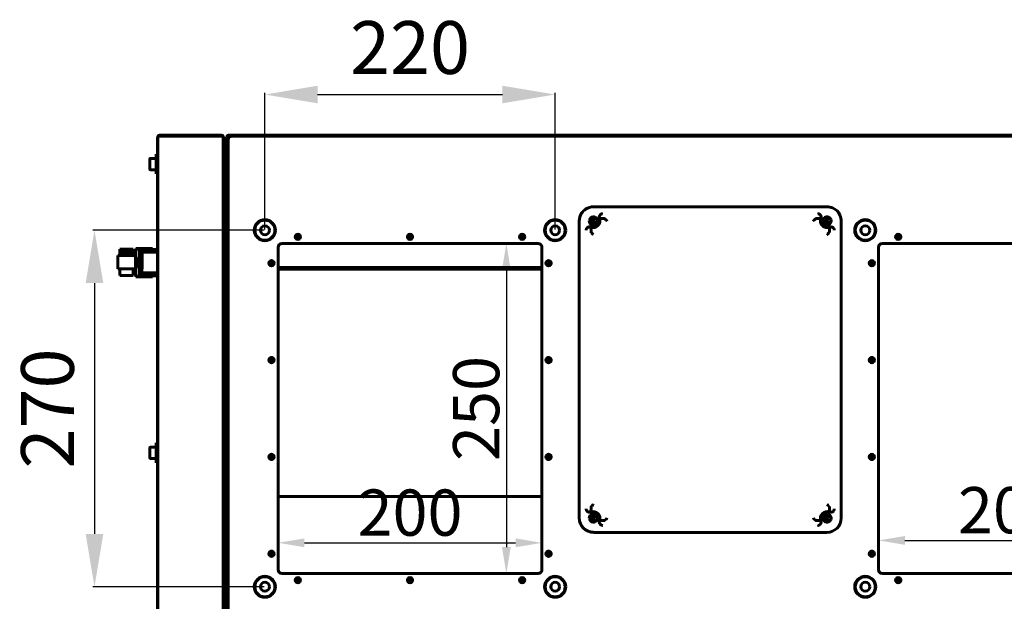
# Model space of a CAD drawing. Units: millimetres. Extents: x 627 to 42162, y 614 to 5540.
# Drawn here: x 25310 to 26056, y 3032 to 3472 of the extents above; entities that cross this region are included whole.
import ezdxf

# ---------------------------------------------------------------- set-up
doc = ezdxf.new("R2010")
doc.units = ezdxf.units.MM
doc.linetypes.add('K5LT_BASIC', pattern=[0])
doc.layers.add('Все виды', color=7, linetype='Continuous')
doc.layers.add('Каталог', color=7, linetype='Continuous')
doc.styles.get("Standard").update_dxf_attribs({"font": 'arial.ttf'})
doc.dimstyles.new('ISO-25', dxfattribs={"dimtxt": 40, "dimasz": 40, "dimexe": 1.25, "dimexo": 0.625, "dimgap": 10, "dimtad": 1, "dimtxsty": 'Standard', "dimcen": 2.5, "dimadec": 0, "dimazin": 0, "dimtfac": 1, "dimtmove": 0, "dimatfit": 3, "dimfxl": 1, "dimarcsym": 0})
doc.dimstyles.new('Стиль для мелких размеров', dxfattribs={"dimtxt": 20, "dimasz": 20, "dimexe": 1.25, "dimexo": 0.625, "dimgap": 5, "dimtad": 1, "dimtxsty": 'Standard', "dimcen": 2.5, "dimadec": 0, "dimazin": 0, "dimtfac": 1, "dimtmove": 0, "dimatfit": 3, "dimfxl": 1, "dimarcsym": 0})

# ---------------------------------------------------------------- blocks, each defined once
blk = doc.blocks.new('*D40')
at = {"layer": 'Defpoints', "color": 0, "transparency": 16777216}
for p in [(25702.95, 3302.7), (25678.94, 3052.7), (25702.95, 3052.7)]:
    blk.add_point(p, dxfattribs=at)
at = {"layer": 'Каталог', "color": 0, "lineweight": -2, "transparency": 16777216}
for p, q in [((25702.32, 3302.7), (25677.69, 3302.7)), ((25678.94, 3282.7), (25678.94, 3072.7)), ((25702.32, 3052.7), (25677.69, 3052.7))]:
    blk.add_line(p, q, dxfattribs=at)
at = {"layer": 'Каталог', "color": 0, "transparency": 16777216}
for points in [[(25675.61, 3282.7), (25682.27, 3282.7), (25678.94, 3302.7)], [(25675.61, 3072.7), (25682.27, 3072.7), (25678.94, 3052.7)]]:
    blk.add_solid(points, dxfattribs=at)
at = {"layer": 'Каталог', "color": 0, "transparency": 16777216, "insert": (25656.07, 3177.7), "char_height": 20, "attachment_point": 5, "rotation": 90}
blk.add_mtext('{\\H1.75x;250}', dxfattribs=at)
blk = doc.blocks.new('*D41')
at = {"layer": 'Defpoints', "color": 0, "transparency": 16777216}
for p in [(25705.95, 3075.99), (25505.95, 3055.7), (25705.95, 3055.7)]:
    blk.add_point(p, dxfattribs=at)
at = {"layer": 'Каталог', "color": 0, "lineweight": -2, "transparency": 16777216}
for p, q in [((25505.95, 3056.33), (25505.95, 3077.24)), ((25525.95, 3075.99), (25685.95, 3075.99)), ((25705.95, 3056.33), (25705.95, 3077.24))]:
    blk.add_line(p, q, dxfattribs=at)
at = {"layer": 'Каталог', "color": 0, "transparency": 16777216}
for points in [[(25525.95, 3079.33), (25525.95, 3072.66), (25505.95, 3075.99)], [(25685.95, 3079.33), (25685.95, 3072.66), (25705.95, 3075.99)]]:
    blk.add_solid(points, dxfattribs=at)
at = {"layer": 'Каталог', "color": 0, "transparency": 16777216, "insert": (25605.95, 3098.86), "char_height": 20, "attachment_point": 5}
blk.add_mtext('{\\H1.75x;200}', dxfattribs=at)
blk = doc.blocks.new('*D7')
at = {"layer": 'Defpoints', "color": 0, "transparency": 16777216}
for p in [(26160.95, 3077.81), (25960.95, 3055.7), (26160.95, 3055.7)]:
    blk.add_point(p, dxfattribs=at)
at = {"layer": 'Каталог', "color": 0, "lineweight": -2, "transparency": 16777216}
for p, q in [((25960.95, 3056.33), (25960.95, 3079.06)), ((25980.95, 3077.81), (26140.95, 3077.81)), ((26160.95, 3056.33), (26160.95, 3079.06))]:
    blk.add_line(p, q, dxfattribs=at)
at = {"layer": 'Каталог', "color": 0, "transparency": 16777216}
for points in [[(25980.95, 3081.14), (25980.95, 3074.48), (25960.95, 3077.81)], [(26140.95, 3081.14), (26140.95, 3074.48), (26160.95, 3077.81)]]:
    blk.add_solid(points, dxfattribs=at)
at = {"layer": 'Каталог', "color": 0, "transparency": 16777216, "insert": (26060.95, 3100.68), "char_height": 20, "attachment_point": 5}
blk.add_mtext('{\\H1.75x;200}', dxfattribs=at)
blk = doc.blocks.new('*D42')
at = {"layer": 'Defpoints', "color": 0, "transparency": 16777216}
for p in [(25495.95, 3312.7), (25366.8, 3042.7), (25495.95, 3042.7)]:
    blk.add_point(p, dxfattribs=at)
at = {"layer": 'Все виды', "color": 0, "lineweight": -2, "transparency": 16777216}
for p, q in [((25495.32, 3312.7), (25365.55, 3312.7)), ((25366.8, 3272.7), (25366.8, 3082.7)), ((25495.32, 3042.7), (25365.55, 3042.7))]:
    blk.add_line(p, q, dxfattribs=at)
at = {"layer": 'Все виды', "color": 0, "transparency": 16777216}
for points in [[(25360.14, 3272.7), (25373.47, 3272.7), (25366.8, 3312.7)], [(25360.14, 3082.7), (25373.47, 3082.7), (25366.8, 3042.7)]]:
    blk.add_solid(points, dxfattribs=at)
at = {"layer": 'Все виды', "color": 0, "transparency": 16777216, "insert": (25336.38, 3177.7), "char_height": 40, "attachment_point": 5, "rotation": 90}
blk.add_mtext('270', dxfattribs=at)
blk = doc.blocks.new('*D43')
at = {"layer": 'Defpoints', "color": 0, "transparency": 16777216}
for p in [(25715.95, 3415.44), (25495.95, 3312.7), (25715.95, 3312.7)]:
    blk.add_point(p, dxfattribs=at)
at = {"layer": 'Все виды', "color": 0, "lineweight": -2, "transparency": 16777216}
for p, q in [((25495.95, 3313.33), (25495.95, 3416.69)), ((25535.95, 3415.44), (25675.95, 3415.44)), ((25715.95, 3313.33), (25715.95, 3416.69))]:
    blk.add_line(p, q, dxfattribs=at)
at = {"layer": 'Все виды', "color": 0, "transparency": 16777216}
for points in [[(25535.95, 3422.11), (25535.95, 3408.78), (25495.95, 3415.44)], [(25675.95, 3422.11), (25675.95, 3408.78), (25715.95, 3415.44)]]:
    blk.add_solid(points, dxfattribs=at)
at = {"layer": 'Все виды', "color": 0, "transparency": 16777216, "insert": (25605.95, 3445.87), "char_height": 40, "attachment_point": 5}
blk.add_mtext('220', dxfattribs=at)

msp = doc.modelspace()

# ---------------------------------------------------------------- linework, layer by layer
at = {"layer": 'Каталог', "linetype": 'K5LT_BASIC', "lineweight": 60}
for p, q in [((25414.654, 3382.704), (25414.645, 3382.704)), ((25414.645, 3370.304), (25414.645, 3382.704)), ((25414.646, 3382.692), (25414.645, 3382.704)), ((25414.646, 3382.686), (25414.646, 3382.692)), ((25414.648, 3382.683), (25414.646, 3382.686)), ((25414.649, 3382.685), (25414.648, 3382.683)), ((25414.651, 3382.689), (25414.649, 3382.685)), ((25414.652, 3382.696), (25414.651, 3382.689)), ((25414.688, 3382.785), (25414.652, 3382.696)), ((25414.752, 3382.872), (25414.688, 3382.785)), ((25414.845, 3382.954), (25414.752, 3382.872)), ((25414.845, 3383.404), (25414.854, 3383.404)), ((25414.845, 2543.404), (25414.845, 3383.404)), ((25414.846, 3383.393), (25414.845, 3383.404)), ((25414.846, 3383.386), (25414.846, 3383.393)), ((25414.848, 3383.383), (25414.846, 3383.386)), ((25415.945, 3383.927), (25415.945, 3383.934)), ((25415.945, 3383.934), (25416.145, 3383.934)), ((25416.145, 3384.704), (25463.145, 3384.704)), ((25416.145, 3383.934), (25416.145, 3384.704)), ((25463.145, 3383.934), (25416.145, 3383.934)), ((25463.145, 3384.704), (25463.145, 3383.934)), ((25464.445, 3383.404), (25464.394, 3383.404)), ((25465.145, 3383.404), (25464.445, 3383.404)), ((25464.445, 3381.997), (25464.445, 3383.404)), ((25464.445, 3383.289), (25464.445, 2543.52)), ((25464.445, 3378.404), (25464.445, 3381.997)), ((25465.145, 3383.404), (25465.145, 3378.404)), ((25467.145, 3383.404), (25467.845, 3383.404)), ((25467.145, 3379.704), (25467.145, 3383.404)), ((25467.845, 3383.404), (25467.845, 3336.404)), ((25468.145, 2542.704), (25468.145, 3382.704)), ((25468.145, 3382.704), (25469.445, 3382.704)), ((26198.445, 3384.704), (25468.445, 3384.704)), ((26198.445, 3384.004), (25468.445, 3384.004)), ((25469.445, 3382.704), (25469.445, 3384.004)), ((25469.445, 3384.004), (26197.445, 3384.004)), ((25464.445, 3378.404), (25464.445, 2548.404)), ((25465.145, 3379.102), (25467.145, 3379.704)), ((25465.145, 3378.404), (25465.145, 2548.404)), ((25467.145, 2545.704), (25467.145, 3379.704)), ((25468.145, 3376.404), (25467.845, 3376.404)), ((25408.645, 3366.629), (25408.645, 3358.979)), ((25409.07, 3367.054), (25413.645, 3367.054)), ((25414.845, 3370.304), (25413.645, 3370.304)), ((25413.645, 3355.304), (25413.645, 3370.304)), ((25414.845, 3355.304), (25414.845, 3370.304)), ((25468.145, 3371.404), (25467.845, 3371.404)), ((25468.145, 3370.204), (25467.845, 3370.204)), ((25467.845, 3369.704), (25468.145, 3369.704)), ((25409.07, 3358.554), (25413.645, 3358.554)), ((25467.845, 3365.304), (25468.145, 3365.304)), ((25467.845, 3363.129), (25468.145, 3363.129)), ((25467.845, 3359.679), (25468.145, 3359.679)), ((25467.845, 3357.954), (25468.145, 3357.954)), ((25414.845, 3355.304), (25413.645, 3355.304)), ((25414.645, 3298.2), (25414.645, 3355.304)), ((25467.145, 3336.404), (25467.845, 3336.404)), ((25468.145, 3330.954), (25467.145, 3330.954)), ((25921.945, 3330.441), (25744.945, 3330.427)), ((25921.745, 3330.504), (25745.145, 3330.504)), ((25749.505, 3321.566), (25753.219, 3321.545)), ((25917.386, 3321.566), (25913.671, 3321.545)), ((25734.145, 3319.504), (25734.145, 3094.904)), ((25734.223, 3319.704), (25734.228, 3094.704)), ((25743.084, 3315.145), (25743.104, 3311.431)), ((25923.807, 3315.145), (25923.786, 3311.431)), ((25932.745, 3101.065), (25932.682, 3319.708)), ((25932.745, 3101.065), (25932.745, 3319.504)), ((25522.545, 3307.704), (25519.345, 3307.704)), ((25607.545, 3307.704), (25604.345, 3307.704)), ((25692.545, 3307.704), (25689.345, 3307.704)), ((25977.545, 3307.704), (25974.345, 3307.704)), ((25386.134, 3298.315), (25386.134, 3298.397)), ((25396.141, 3298.397), (25386.134, 3298.397)), ((25386.134, 3298.067), (25386.134, 3298.315)), ((25396.141, 3298.315), (25386.134, 3298.315)), ((25396.141, 3298.397), (25396.141, 3298.315)), ((25396.141, 3298.315), (25396.141, 3298.067)), ((25398.141, 3294.404), (25398.141, 3298.9)), ((25398.268, 3298.9), (25398.141, 3298.9)), ((25398.268, 3298.9), (25410.674, 3298.9)), ((25398.268, 3298.9), (25400.883, 3297.954)), ((25410.674, 3298.2), (25410.674, 3298.9)), ((25414.645, 3298.2), (25410.674, 3298.2)), ((25414.645, 3297.954), (25414.645, 3298.2)), ((25505.945, 3299.704), (25505.945, 3055.704)), ((25702.945, 3302.704), (25508.945, 3302.704)), ((25705.945, 3055.704), (25705.945, 3299.704)), ((25960.945, 3299.704), (25960.945, 3055.704)), ((26157.945, 3302.704), (25963.945, 3302.704)), ((25397.873, 3293.442), (25384.402, 3293.442)), ((25384.402, 3283.449), (25384.402, 3293.442)), ((25396.141, 3298.067), (25386.134, 3298.067)), ((25386.134, 3297.654), (25386.134, 3298.067)), ((25386.134, 3297.076), (25386.134, 3297.654)), ((25396.141, 3297.654), (25386.134, 3297.654)), ((25396.141, 3297.076), (25386.134, 3297.076)), ((25386.134, 3296.333), (25386.134, 3297.076)), ((25386.134, 3295.466), (25386.134, 3296.333)), ((25396.141, 3296.333), (25386.134, 3296.333)), ((25396.141, 3295.466), (25386.134, 3295.466)), ((25386.134, 3294.516), (25386.134, 3295.466)), ((25396.141, 3294.516), (25386.134, 3294.516)), ((25386.134, 3293.442), (25386.134, 3294.516)), ((25396.141, 3298.067), (25396.141, 3297.654)), ((25396.141, 3297.654), (25396.141, 3297.076)), ((25396.141, 3297.076), (25396.141, 3296.333)), ((25396.141, 3296.333), (25396.141, 3295.466)), ((25396.141, 3295.466), (25396.141, 3294.516)), ((25396.141, 3294.516), (25396.141, 3293.442)), ((25398.141, 3294.404), (25396.141, 3294.404)), ((25397.873, 3293.442), (25397.873, 3283.449)), ((25398.141, 3294.404), (25398.141, 3282.404)), ((25398.141, 3292.714), (25398.144, 3292.714)), ((25398.204, 3292.677), (25398.141, 3292.714)), ((25398.411, 3292.404), (25398.141, 3292.404)), ((25398.144, 3292.714), (25398.144, 3292.714)), ((25398.144, 3292.714), (25398.287, 3292.625)), ((25398.265, 3292.573), (25398.204, 3292.677)), ((25398.324, 3292.404), (25398.265, 3292.573)), ((25398.287, 3292.625), (25398.29, 3292.622)), ((25398.29, 3292.622), (25398.295, 3292.614)), ((25398.295, 3292.614), (25398.307, 3292.599)), ((25398.307, 3292.599), (25398.329, 3292.565)), ((25398.329, 3292.565), (25398.374, 3292.484)), ((25398.374, 3292.484), (25398.426, 3292.368)), ((25398.426, 3292.368), (25398.429, 3292.361)), ((25398.429, 3292.361), (25398.434, 3292.347)), ((25398.434, 3292.347), (25398.445, 3292.318)), ((25398.445, 3292.318), (25398.467, 3292.257)), ((25398.467, 3292.257), (25398.509, 3292.123)), ((25398.509, 3292.123), (25398.554, 3291.955)), ((25398.554, 3291.955), (25398.556, 3291.945)), ((25398.556, 3291.945), (25398.561, 3291.924)), ((25398.561, 3291.924), (25398.571, 3291.883)), ((25398.571, 3291.883), (25398.59, 3291.797)), ((25398.59, 3291.797), (25398.628, 3291.614)), ((25398.628, 3291.614), (25398.667, 3291.395)), ((25398.667, 3291.395), (25398.669, 3291.382)), ((25398.669, 3291.382), (25398.673, 3291.357)), ((25398.673, 3291.357), (25398.682, 3291.304)), ((25398.682, 3291.304), (25398.698, 3291.198)), ((25398.698, 3291.198), (25398.729, 3290.975)), ((25398.729, 3290.975), (25398.76, 3290.716)), ((25398.76, 3290.716), (25398.761, 3290.701)), ((25398.761, 3290.701), (25398.765, 3290.67)), ((25400.883, 3297.954), (25400.913, 3297.924)), ((25414.645, 3297.954), (25400.883, 3297.954)), ((25400.913, 3278.441), (25400.913, 3297.924)), ((25400.913, 3297.924), (25401.01, 3297.871)), ((25414.645, 3297.871), (25401.01, 3297.871)), ((25401.01, 3297.871), (25401.078, 3297.771)), ((25401.078, 3278.621), (25401.078, 3297.771)), ((25401.078, 3297.771), (25401.234, 3297.664)), ((25401.234, 3297.664), (25401.409, 3297.431)), ((25414.645, 3297.664), (25401.234, 3297.664)), ((25401.409, 3278.96), (25401.409, 3297.431)), ((25401.409, 3297.431), (25401.531, 3297.334)), ((25414.645, 3297.334), (25401.531, 3297.334)), ((25401.531, 3297.334), (25401.823, 3297.005)), ((25401.823, 3297.005), (25401.999, 3296.921)), ((25401.823, 3279.396), (25401.823, 3297.005)), ((25401.999, 3296.921), (25402.36, 3296.538)), ((25414.645, 3296.921), (25401.999, 3296.921)), ((25402.36, 3279.863), (25402.36, 3296.538)), ((25402.36, 3296.538), (25402.531, 3296.466)), ((25414.645, 3296.466), (25402.531, 3296.466)), ((25402.531, 3296.466), (25402.898, 3296.093)), ((25402.898, 3286.122), (25402.898, 3296.093)), ((25402.898, 3296.093), (25414.645, 3296.093)), ((25414.645, 3297.871), (25414.645, 3297.954)), ((25414.645, 3297.664), (25414.645, 3297.871)), ((25414.645, 3297.334), (25414.645, 3297.664)), ((25414.645, 3296.921), (25414.645, 3297.334)), ((25414.645, 3296.466), (25414.645, 3296.921)), ((25414.645, 3296.093), (25414.645, 3296.466)), ((25414.845, 3296.404), (25414.645, 3296.404)), ((25414.645, 3286.122), (25414.645, 3296.093)), ((25414.845, 3288.404), (25414.845, 3296.404)), ((25397.873, 3283.449), (25384.402, 3283.449)), ((25384.409, 3283.449), (25384.409, 3283.408)), ((25384.409, 3283.408), (25386.134, 3283.408)), ((25386.134, 3278.453), (25386.134, 3283.449)), ((25396.141, 3283.449), (25396.141, 3278.453)), ((25398.557, 3284.404), (25398.141, 3284.404)), ((25398.141, 3283.632), (25398.191, 3283.656)), ((25398.143, 3283.632), (25398.141, 3283.632)), ((25398.153, 3283.633), (25398.143, 3283.632)), ((25398.204, 3283.65), (25398.153, 3283.633)), ((25398.191, 3283.656), (25398.289, 3283.833)), ((25398.252, 3283.684), (25398.204, 3283.65)), ((25398.276, 3283.708), (25398.252, 3283.684)), ((25398.287, 3283.722), (25398.276, 3283.708)), ((25398.293, 3283.729), (25398.287, 3283.722)), ((25398.289, 3283.833), (25398.381, 3284.173)), ((25398.296, 3283.733), (25398.293, 3283.729)), ((25398.347, 3283.81), (25398.296, 3283.733)), ((25398.392, 3283.899), (25398.347, 3283.81)), ((25398.381, 3284.173), (25398.424, 3284.404)), ((25398.415, 3283.95), (25398.392, 3283.899)), ((25398.426, 3283.977), (25398.415, 3283.95)), ((25398.431, 3283.991), (25398.426, 3283.977)), ((25398.434, 3283.998), (25398.431, 3283.991)), ((25398.482, 3284.135), (25398.434, 3283.998)), ((25398.524, 3284.276), (25398.482, 3284.135)), ((25398.544, 3284.352), (25398.524, 3284.276)), ((25398.554, 3284.392), (25398.544, 3284.352)), ((25398.559, 3284.412), (25398.554, 3284.392)), ((25398.561, 3284.422), (25398.559, 3284.412)), ((25398.604, 3284.611), (25398.561, 3284.422)), ((25398.641, 3284.799), (25398.604, 3284.611)), ((25398.658, 3284.899), (25398.641, 3284.799)), ((25398.667, 3284.95), (25398.658, 3284.899)), ((25398.671, 3284.976), (25398.667, 3284.95)), ((25398.673, 3284.989), (25398.671, 3284.976)), ((25398.709, 3285.226), (25398.673, 3284.989)), ((25398.739, 3285.453), (25398.709, 3285.226)), ((25398.753, 3285.571), (25398.739, 3285.453)), ((25398.76, 3285.631), (25398.753, 3285.571)), ((25398.763, 3285.661), (25398.76, 3285.631)), ((25398.765, 3285.677), (25398.763, 3285.661)), ((25398.765, 3290.67), (25398.771, 3290.609)), ((25398.792, 3285.945), (25398.765, 3285.677)), ((25398.771, 3290.609), (25398.784, 3290.483)), ((25398.784, 3290.483), (25398.807, 3290.226)), ((25398.815, 3286.209), (25398.792, 3285.945)), ((25398.807, 3290.226), (25398.83, 3289.934)), ((25398.825, 3286.344), (25398.815, 3286.209)), ((25398.83, 3286.413), (25398.825, 3286.344)), ((25398.83, 3289.934), (25398.831, 3289.917)), ((25398.832, 3286.447), (25398.83, 3286.413)), ((25398.831, 3289.917), (25398.833, 3289.883)), ((25398.833, 3286.464), (25398.832, 3286.447)), ((25398.833, 3289.883), (25398.838, 3289.815)), ((25398.851, 3286.759), (25398.833, 3286.464)), ((25398.838, 3289.815), (25398.846, 3289.677)), ((25398.846, 3289.677), (25398.861, 3289.395)), ((25398.865, 3287.043), (25398.851, 3286.759)), ((25398.861, 3289.395), (25398.873, 3289.086)), ((25398.87, 3287.187), (25398.865, 3287.043)), ((25398.873, 3287.259), (25398.87, 3287.187)), ((25398.873, 3289.086), (25398.874, 3289.067)), ((25398.874, 3287.295), (25398.873, 3287.259)), ((25398.874, 3289.067), (25398.875, 3289.03)), ((25398.875, 3287.314), (25398.874, 3287.295)), ((25398.875, 3289.03), (25398.877, 3288.957)), ((25398.881, 3287.542), (25398.875, 3287.314)), ((25398.877, 3288.957), (25398.881, 3288.809)), ((25398.881, 3288.809), (25398.886, 3288.512)), ((25398.885, 3287.739), (25398.881, 3287.542)), ((25398.887, 3287.92), (25398.885, 3287.739)), ((25398.886, 3288.512), (25398.888, 3288.202)), ((25398.888, 3288.07), (25398.887, 3287.92)), ((25398.888, 3288.202), (25398.888, 3288.183)), ((25398.888, 3288.183), (25398.888, 3288.145)), ((25398.888, 3288.145), (25398.888, 3288.07)), ((25402.898, 3286.122), (25402.799, 3280.421)), ((25414.645, 3280.421), (25414.645, 3286.122)), ((25414.845, 3280.404), (25414.845, 3288.404)), ((25500.945, 3289.304), (25500.945, 3286.104)), ((25505.945, 3284.404), (25705.945, 3284.404)), ((25710.945, 3286.104), (25710.945, 3289.304)), ((25955.945, 3289.304), (25955.945, 3286.104)), ((25396.141, 3278.453), (25386.134, 3278.453)), ((25398.141, 3282.404), (25396.141, 3282.404)), ((25398.141, 3277.446), (25398.141, 3282.404)), ((25400.883, 3278.396), (25398.141, 3277.446)), ((25410.674, 3277.446), (25398.141, 3277.446)), ((25400.913, 3278.441), (25400.883, 3278.396)), ((25414.645, 3278.396), (25400.883, 3278.396)), ((25401.01, 3278.52), (25400.913, 3278.441)), ((25401.078, 3278.621), (25401.01, 3278.52)), ((25414.645, 3278.52), (25401.01, 3278.52)), ((25401.234, 3278.727), (25401.078, 3278.621)), ((25401.409, 3278.96), (25401.234, 3278.727)), ((25414.645, 3278.727), (25401.234, 3278.727)), ((25401.531, 3279.058), (25401.409, 3278.96)), ((25401.823, 3279.396), (25401.531, 3279.058)), ((25414.645, 3279.058), (25401.531, 3279.058)), ((25401.891, 3279.43), (25401.823, 3279.396)), ((25402.36, 3279.863), (25401.891, 3279.43)), ((25414.645, 3279.43), (25401.891, 3279.43)), ((25402.531, 3279.925), (25402.36, 3279.863)), ((25402.799, 3280.421), (25402.531, 3279.925)), ((25414.645, 3279.925), (25402.531, 3279.925)), ((25414.645, 3280.421), (25402.799, 3280.421)), ((25410.674, 3277.446), (25410.674, 3278.16)), ((25410.674, 3278.16), (25414.645, 3278.16)), ((25414.645, 3279.925), (25414.645, 3280.421)), ((25414.845, 3280.404), (25414.645, 3280.404)), ((25414.645, 3279.43), (25414.645, 3279.925)), ((25414.645, 3279.058), (25414.645, 3279.43)), ((25414.645, 3278.727), (25414.645, 3279.058)), ((25414.645, 3278.52), (25414.645, 3278.727)), ((25414.645, 3278.396), (25414.645, 3278.52)), ((25414.645, 3278.16), (25414.645, 3278.396)), ((25414.645, 3151.604), (25414.645, 3278.16)), ((25705.945, 3283.204), (25505.945, 3283.204)), ((25500.945, 3215.971), (25500.945, 3212.771)), ((25710.945, 3212.771), (25710.945, 3215.971)), ((25955.945, 3215.971), (25955.945, 3212.771)), ((25414.845, 3151.604), (25413.645, 3151.604)), ((25413.645, 3136.604), (25413.645, 3151.604)), ((25414.845, 3136.604), (25414.845, 3151.604)), ((25408.645, 3147.929), (25408.645, 3140.279)), ((25409.07, 3148.354), (25413.645, 3148.354)), ((25467.895, 3147.704), (25467.145, 3147.704)), ((25468.145, 3147.454), (25468.145, 3137.954)), ((25500.945, 3142.638), (25500.945, 3139.438)), ((25710.945, 3139.438), (25710.945, 3142.638)), ((25955.945, 3142.638), (25955.945, 3139.438)), ((25409.07, 3139.854), (25413.645, 3139.854)), ((25414.845, 3136.604), (25413.645, 3136.604)), ((25414.645, 2971.404), (25414.645, 3136.604)), ((25467.895, 3137.704), (25467.145, 3137.704)), ((25467.145, 3104.323), (25467.471, 3104.422)), ((25467.471, 3104.422), (25467.804, 3104.52)), ((25467.804, 3104.52), (25468.145, 3104.619)), ((25505.945, 3111.004), (25705.945, 3111.004)), ((25743.084, 3099.264), (25743.104, 3102.978)), ((25923.807, 3099.264), (25923.786, 3102.978)), ((25932.747, 3094.708), (25932.745, 3101.065)), ((25749.505, 3092.843), (25753.219, 3092.863)), ((25917.386, 3092.843), (25913.671, 3092.863)), ((25744.94, 3083.987), (25918.073, 3083.904)), ((25745.145, 3083.904), (25918.073, 3083.904)), ((25918.073, 3083.904), (25921.94, 3083.903)), ((25500.945, 3069.304), (25500.945, 3066.104)), ((25710.945, 3066.104), (25710.945, 3069.304)), ((25955.945, 3069.304), (25955.945, 3066.104)), ((25508.945, 3052.704), (25702.945, 3052.704)), ((25963.945, 3052.704), (26157.945, 3052.704)), ((25519.345, 3047.704), (25522.545, 3047.704)), ((25604.345, 3047.704), (25607.545, 3047.704)), ((25689.345, 3047.704), (25692.545, 3047.704)), ((25974.345, 3047.704), (25977.545, 3047.704))]:
    msp.add_line(p, q, dxfattribs=at)
for centre, radius in [((25495.945, 3312.704), 8), ((25715.945, 3312.704), 8), ((25744.945, 3319.704), 1.25), ((25921.945, 3319.704), 1.25), ((25950.945, 3312.704), 8), ((25495.945, 3312.704), 7.6), ((25495.945, 3312.704), 3.4), ((25715.945, 3312.704), 7.6), ((25715.945, 3312.704), 3.4), ((25950.945, 3312.704), 7.6), ((25950.945, 3312.704), 3.4), ((25520.945, 3307.704), 2), ((25520.945, 3307.704), 1.6), ((25605.945, 3307.704), 2), ((25605.945, 3307.704), 1.6), ((25690.945, 3307.704), 2), ((25690.945, 3307.704), 1.6), ((25975.945, 3307.704), 2), ((25975.945, 3307.704), 1.6), ((25500.945, 3287.704), 2), ((25500.945, 3287.704), 1.6), ((25710.945, 3287.704), 2), ((25710.945, 3287.704), 1.6), ((25955.945, 3287.704), 2), ((25955.945, 3287.704), 1.6), ((25500.945, 3214.371), 2), ((25710.945, 3214.371), 2), ((25955.945, 3214.371), 2), ((25500.945, 3214.371), 1.6), ((25710.945, 3214.371), 1.6), ((25955.945, 3214.371), 1.6), ((25500.945, 3141.038), 2), ((25500.945, 3141.038), 1.6), ((25710.945, 3141.038), 2), ((25710.945, 3141.038), 1.6), ((25955.945, 3141.038), 2), ((25955.945, 3141.038), 1.6), ((25744.945, 3094.704), 1.25), ((25921.945, 3094.704), 1.25), ((25500.945, 3067.704), 2), ((25500.945, 3067.704), 1.6), ((25710.945, 3067.704), 2), ((25710.945, 3067.704), 1.6), ((25955.945, 3067.704), 2), ((25955.945, 3067.704), 1.6), ((25495.945, 3042.704), 8), ((25495.945, 3042.704), 7.6), ((25495.945, 3042.704), 3.4), ((25520.945, 3047.704), 2), ((25520.945, 3047.704), 1.6), ((25605.945, 3047.704), 2), ((25605.945, 3047.704), 1.6), ((25690.945, 3047.704), 2), ((25690.945, 3047.704), 1.6), ((25715.945, 3042.704), 8), ((25715.945, 3042.704), 7.6), ((25715.945, 3042.704), 3.4), ((25950.945, 3042.704), 8), ((25950.945, 3042.704), 7.6), ((25950.945, 3042.704), 3.4), ((25975.945, 3047.704), 2), ((25975.945, 3047.704), 1.6)]:
    msp.add_circle(centre, radius, dxfattribs=at)
for centre, radius, start, end in [((25415.945, 3382.704), 1.3, 174.06427, 180), ((25415.945, 3382.704), 1.3, 147.795773, 174.06427), ((25416.145, 3383.404), 1.3, 174.06427, 180), ((25414.837, 3383.395), 0.0155, 313.373535, 4.253371), ((25416.145, 3383.404), 1.3, 90, 174.06427), ((25416.145, 3383.404), 0.6, 90, 121.50057), ((25463.145, 3383.404), 1.3, 0, 90), ((25463.145, 3383.404), 0.6, 39.196348, 90), ((25462.945, 3382.704), 1.3, 63.368048, 81.150117), ((25468.445, 3383.404), 1.3, 90, 180), ((25468.445, 3383.404), 0.6, 90, 180), ((25409.07, 3366.629), 0.425, 90, 180), ((25409.07, 3358.979), 0.425, 180, 270), ((25468.445, 3336.404), 1.3, 180, 256.657636), ((25468.445, 3336.404), 0.6, 180, 239.999999), ((25744.945, 3319.704), 10.723, 123.399303, 146.600697), ((25745.145, 3319.504), 11, 90, 123.695559), ((25744.945, 3319.704), 10.723, 90.004384, 123.399303), ((25921.745, 3319.504), 11, 65.948956, 90), ((25921.945, 3319.704), 10.736, 66.488638, 90.004384), ((25921.945, 3319.704), 10.736, 23.511362, 66.488638), ((25745.145, 3319.504), 11, 146.304441, 180), ((25744.945, 3319.704), 10.723, 146.600697, 180.001434), ((25744.945, 3319.704), 3.125, 180, 112.053158), ((25744.945, 3319.704), 3.125, 157.946842, 180), ((25746.545, 3318.104), 5.283, 121.666074, 148.333926), ((25744.945, 3319.704), 4.925, 247.795571, 22.204429), ((25744.945, 3319.704), 4.925, 247.795571, 22.204429), ((25751.939, 3322.559), 2.628, 140.286327, 202.204429), ((25914.952, 3322.559), 2.628, 337.795571, 39.713673), ((25921.945, 3319.704), 4.925, 157.795571, 292.204429), ((25921.945, 3319.704), 4.925, 157.795571, 292.204429), ((25921.945, 3319.704), 3.125, 67.946842, 180), ((25921.945, 3319.704), 3.125, 180, 22.053158), ((25920.345, 3318.104), 5.283, 31.666074, 58.333926), ((25921.745, 3319.504), 11, 0, 24.051044), ((25921.945, 3319.704), 10.736, 0.016685, 23.511362), ((25742.091, 3312.711), 2.628, 67.795571, 129.713673), ((25924.8, 3312.711), 2.628, 50.286327, 112.204431), ((25508.945, 3299.704), 3, 90, 180), ((25702.945, 3299.704), 3, 0, 90), ((25963.945, 3299.704), 3, 90, 180), ((25409.07, 3147.929), 0.425, 90, 180), ((25467.895, 3147.454), 0.25, 0, 90), ((25409.07, 3140.279), 0.425, 180, 270), ((25467.895, 3137.954), 0.25, 270, 0), ((25742.091, 3101.698), 2.628, 230.286327, 292.204429), ((25744.945, 3094.704), 3.125, 247.946842, 180), ((25744.945, 3094.704), 4.925, 337.795571, 112.204429), ((25921.945, 3094.704), 4.925, 67.795571, 202.204429), ((25921.945, 3094.704), 4.925, 67.795571, 202.204429), ((25921.945, 3094.704), 3.125, 337.946842, 180), ((25924.8, 3101.698), 2.628, 247.795564, 309.713671), ((25745.145, 3094.904), 11, 180, 225), ((25744.945, 3094.704), 10.717, 180.001434, 225), ((25744.945, 3094.704), 3.125, 180, 202.053158), ((25746.545, 3096.304), 5.283, 211.666074, 238.333926), ((25751.939, 3091.85), 2.628, 157.795569, 219.713672), ((25914.952, 3091.85), 2.628, 320.286327, 22.204429), ((25921.945, 3094.704), 3.125, 180, 292.053158), ((25921.945, 3094.704), 10.802, 269.972584, 0.016685), ((25920.345, 3096.304), 5.283, 301.666074, 328.333926), ((25745.145, 3094.904), 11, 225, 270), ((25744.945, 3094.704), 10.717, 225, 269.972584), ((25508.945, 3055.704), 3, 180, 270), ((25702.945, 3055.704), 3, 270, 0), ((25963.945, 3055.704), 3, 180, 270)]:
    msp.add_arc(centre, radius, start, end, dxfattribs=at)
for points, knots in [([(25416.145, 3383.934), (25416.064, 3383.934), (25415.912, 3383.927), (25415.704, 3383.901), (25415.522, 3383.863), (25415.357, 3383.814), (25415.207, 3383.753), (25415.079, 3383.681), (25414.976, 3383.602), (25414.907, 3383.522), (25414.869, 3383.453), (25414.856, 3383.413), (25414.852, 3383.396)], [0, 0, 0, 0, 1.659824, 3.108311, 4.4033006, 5.7347909, 7.1101202, 8.4709509, 9.842678, 11.1949603, 12.248753, 13, 13, 13, 13]), ([(25749.917, 3324.238), (25750.011, 3324.352), (25750.18, 3324.525), (25750.409, 3324.709), (25750.617, 3324.849), (25750.807, 3324.955), (25751.062, 3325.069), (25751.325, 3325.156), (25751.631, 3325.217), (25751.824, 3325.234), (25751.92, 3325.237)], [0, 0, 0, 0, 1.9169422, 3.1776354, 3.9799875, 5.3905113, 6.2704675, 8.041768, 9.5178632, 11, 11, 11, 11]), ([(25753.242, 3321.6), (25753.235, 3321.594), (25753.228, 3321.588), (25753.222, 3321.58), (25753.218, 3321.569), (25753.216, 3321.567), (25753.215, 3321.566), (25753.214, 3321.568), (25753.22, 3321.542), (25753.222, 3321.534), (25753.219, 3321.545)], [0, 0, 0, 0, 3.6746975, 7.3284924, 8.2752122, 8.6607125, 9.1201508, 9.3555064, 10.1781506, 11, 11, 11, 11]), ([(25753.242, 3321.6), (25753.245, 3321.608), (25753.256, 3321.623), (25753.27, 3321.632), (25753.279, 3321.634)], [0, 0, 0, 0, 2.1553292, 5, 5, 5, 5]), ([(25753.242, 3321.6), (25753.257, 3321.588), (25753.316, 3321.541), (25753.427, 3321.451), (25753.588, 3321.319), (25753.725, 3321.204), (25753.899, 3321.056), (25754.04, 3320.934), (25754.243, 3320.755), (25754.444, 3320.573), (25754.752, 3320.288), (25754.995, 3320.057), (25755.176, 3319.879), (25755.219, 3319.837)], [0, 0, 0, 0, 0.7817989, 2.6197584, 3.2746981, 4.7499905, 5.6662307, 6.8788447, 7.5335918, 9.5727677, 10.6573425, 13.2088193, 14, 14, 14, 14]), ([(25913.649, 3321.6), (25913.634, 3321.588), (25913.575, 3321.541), (25913.464, 3321.451), (25913.303, 3321.319), (25913.166, 3321.204), (25912.992, 3321.056), (25912.851, 3320.934), (25912.648, 3320.755), (25912.446, 3320.573), (25912.138, 3320.288), (25911.896, 3320.057), (25911.715, 3319.879), (25911.672, 3319.837)], [0, 0, 0, 0, 0.7817985, 2.6197569, 3.2746965, 4.749989, 5.6662293, 6.8788432, 7.5335903, 9.5727663, 10.6573413, 13.208819, 14, 14, 14, 14]), ([(25913.649, 3321.6), (25913.646, 3321.608), (25913.635, 3321.623), (25913.62, 3321.632), (25913.612, 3321.634)], [0, 0, 0, 0, 2.1553294, 5, 5, 5, 5]), ([(25913.671, 3321.545), (25913.669, 3321.536), (25913.67, 3321.541), (25913.676, 3321.571), (25913.674, 3321.567), (25913.673, 3321.571), (25913.67, 3321.576), (25913.667, 3321.582), (25913.662, 3321.589), (25913.656, 3321.594), (25913.649, 3321.6)], [0, 0, 0, 0, 1.006272, 2.0301118, 2.7046957, 3.1563472, 3.6348014, 5.1679746, 7.2881642, 11, 11, 11, 11]), ([(25916.974, 3324.238), (25916.879, 3324.352), (25916.711, 3324.525), (25916.482, 3324.709), (25916.274, 3324.849), (25916.084, 3324.955), (25915.829, 3325.069), (25915.565, 3325.156), (25915.259, 3325.217), (25915.067, 3325.234), (25914.971, 3325.237)], [0, 0, 0, 0, 1.9169422, 3.1776354, 3.9799875, 5.3905113, 6.2704675, 8.041768, 9.5178632, 11, 11, 11, 11]), ([(25740.411, 3314.733), (25740.298, 3314.639), (25740.124, 3314.47), (25739.941, 3314.241), (25739.801, 3314.033), (25739.695, 3313.843), (25739.581, 3313.588), (25739.494, 3313.324), (25739.433, 3313.018), (25739.416, 3312.826), (25739.413, 3312.73)], [0, 0, 0, 0, 1.9169422, 3.1776354, 3.9799875, 5.3905112, 6.2704674, 8.0417679, 9.5178632, 11, 11, 11, 11]), ([(25926.479, 3314.733), (25926.593, 3314.639), (25926.766, 3314.47), (25926.95, 3314.241), (25927.09, 3314.033), (25927.196, 3313.843), (25927.31, 3313.588), (25927.397, 3313.324), (25927.458, 3313.018), (25927.475, 3312.826), (25927.478, 3312.73)], [0, 0, 0, 0, 1.9169423, 3.1776354, 3.9799876, 5.3905113, 6.2704675, 8.041768, 9.5178632, 11, 11, 11, 11]), ([(25743.05, 3311.408), (25743.042, 3311.405), (25743.027, 3311.394), (25743.018, 3311.38), (25743.015, 3311.371)], [0, 0, 0, 0, 2.1553294, 5, 5, 5, 5]), ([(25743.104, 3311.431), (25743.113, 3311.428), (25743.109, 3311.429), (25743.079, 3311.435), (25743.082, 3311.433), (25743.079, 3311.432), (25743.074, 3311.429), (25743.068, 3311.426), (25743.061, 3311.421), (25743.056, 3311.415), (25743.05, 3311.408)], [0, 0, 0, 0, 1.006272, 2.0301119, 2.7046957, 3.1563472, 3.6348014, 5.1679746, 7.2881642, 11, 11, 11, 11]), ([(25743.05, 3311.408), (25743.061, 3311.393), (25743.109, 3311.334), (25743.199, 3311.223), (25743.331, 3311.062), (25743.446, 3310.925), (25743.594, 3310.751), (25743.716, 3310.61), (25743.894, 3310.407), (25744.076, 3310.205), (25744.361, 3309.898), (25744.593, 3309.655), (25744.771, 3309.474), (25744.813, 3309.431)], [0, 0, 0, 0, 0.7817984, 2.6197569, 3.2746965, 4.749989, 5.6662293, 6.8788432, 7.5335903, 9.5727663, 10.6573413, 13.208819, 14, 14, 14, 14]), ([(25923.841, 3311.408), (25923.829, 3311.393), (25923.782, 3311.334), (25923.692, 3311.223), (25923.56, 3311.062), (25923.445, 3310.925), (25923.297, 3310.751), (25923.175, 3310.61), (25922.996, 3310.407), (25922.814, 3310.205), (25922.529, 3309.898), (25922.298, 3309.655), (25922.12, 3309.474), (25922.078, 3309.431)], [0, 0, 0, 0, 0.7817989, 2.6197584, 3.2746981, 4.7499905, 5.6662307, 6.8788447, 7.5335918, 9.5727677, 10.6573425, 13.2088193, 14, 14, 14, 14]), ([(25923.841, 3311.408), (25923.835, 3311.414), (25923.829, 3311.422), (25923.821, 3311.427), (25923.81, 3311.432), (25923.808, 3311.434), (25923.807, 3311.435), (25923.809, 3311.436), (25923.783, 3311.43), (25923.775, 3311.428), (25923.786, 3311.431)], [0, 0, 0, 0, 3.6746974, 7.3284923, 8.2752121, 8.6607124, 9.1201506, 9.3555062, 10.1781504, 11, 11, 11, 11]), ([(25923.841, 3311.408), (25923.849, 3311.405), (25923.864, 3311.394), (25923.873, 3311.38), (25923.875, 3311.371)], [0, 0, 0, 0, 2.1553291, 5, 5, 5, 5]), ([(25743.05, 3103.001), (25743.061, 3103.016), (25743.109, 3103.075), (25743.199, 3103.186), (25743.331, 3103.347), (25743.446, 3103.484), (25743.594, 3103.658), (25743.716, 3103.799), (25743.894, 3104.002), (25744.076, 3104.204), (25744.361, 3104.511), (25744.593, 3104.754), (25744.771, 3104.935), (25744.813, 3104.978)], [0, 0, 0, 0, 0.7817989, 2.6197584, 3.2746981, 4.7499905, 5.6662307, 6.8788447, 7.5335918, 9.5727677, 10.6573425, 13.2088193, 14, 14, 14, 14]), ([(25923.841, 3103.001), (25923.829, 3103.016), (25923.782, 3103.075), (25923.692, 3103.186), (25923.56, 3103.347), (25923.445, 3103.484), (25923.297, 3103.658), (25923.175, 3103.799), (25922.996, 3104.002), (25922.814, 3104.204), (25922.529, 3104.511), (25922.298, 3104.754), (25922.12, 3104.935), (25922.078, 3104.978)], [0, 0, 0, 0, 0.7817984, 2.6197569, 3.2746965, 4.749989, 5.6662292, 6.8788432, 7.5335902, 9.5727663, 10.6573413, 13.2088189, 14, 14, 14, 14]), ([(25740.411, 3099.676), (25740.298, 3099.77), (25740.124, 3099.939), (25739.941, 3100.168), (25739.801, 3100.376), (25739.695, 3100.566), (25739.581, 3100.821), (25739.494, 3101.085), (25739.433, 3101.39), (25739.416, 3101.583), (25739.413, 3101.679)], [0, 0, 0, 0, 1.9169422, 3.1776354, 3.9799875, 5.3905112, 6.2704674, 8.0417679, 9.5178632, 11, 11, 11, 11]), ([(25743.05, 3103.001), (25743.042, 3103.004), (25743.027, 3103.015), (25743.018, 3103.029), (25743.015, 3103.038)], [0, 0, 0, 0, 2.1553292, 5, 5, 5, 5]), ([(25743.05, 3103.001), (25743.055, 3102.995), (25743.062, 3102.987), (25743.07, 3102.981), (25743.08, 3102.977), (25743.083, 3102.975), (25743.084, 3102.974), (25743.082, 3102.973), (25743.108, 3102.979), (25743.116, 3102.981), (25743.104, 3102.978)], [0, 0, 0, 0, 3.6746975, 7.3284924, 8.2752122, 8.6607126, 9.1201508, 9.3555064, 10.1781506, 11, 11, 11, 11]), ([(25923.786, 3102.978), (25923.777, 3102.98), (25923.782, 3102.979), (25923.812, 3102.974), (25923.808, 3102.976), (25923.812, 3102.977), (25923.817, 3102.98), (25923.823, 3102.983), (25923.83, 3102.988), (25923.835, 3102.994), (25923.841, 3103.001)], [0, 0, 0, 0, 1.0062715, 2.0301109, 2.7046961, 3.1563474, 3.6348013, 5.167974, 7.2881639, 11, 11, 11, 11]), ([(25923.841, 3103.001), (25923.849, 3103.004), (25923.864, 3103.015), (25923.873, 3103.029), (25923.875, 3103.038)], [0, 0, 0, 0, 2.1553293, 5, 5, 5, 5]), ([(25926.479, 3099.676), (25926.593, 3099.77), (25926.766, 3099.939), (25926.95, 3100.168), (25927.09, 3100.376), (25927.196, 3100.566), (25927.31, 3100.821), (25927.397, 3101.085), (25927.458, 3101.39), (25927.475, 3101.583), (25927.478, 3101.679)], [0, 0, 0, 0, 1.9169423, 3.1776355, 3.9799877, 5.3905114, 6.2704676, 8.0417681, 9.5178633, 11, 11, 11, 11]), ([(25749.917, 3090.171), (25750.011, 3090.057), (25750.18, 3089.883), (25750.409, 3089.7), (25750.617, 3089.56), (25750.807, 3089.454), (25751.062, 3089.34), (25751.325, 3089.253), (25751.631, 3089.192), (25751.824, 3089.175), (25751.92, 3089.172)], [0, 0, 0, 0, 1.9169423, 3.1776354, 3.9799876, 5.3905113, 6.2704675, 8.041768, 9.5178632, 11, 11, 11, 11]), ([(25753.219, 3092.863), (25753.221, 3092.873), (25753.22, 3092.868), (25753.215, 3092.838), (25753.217, 3092.842), (25753.218, 3092.838), (25753.221, 3092.833), (25753.224, 3092.827), (25753.229, 3092.82), (25753.235, 3092.815), (25753.242, 3092.809)], [0, 0, 0, 0, 1.0062718, 2.0301116, 2.7046963, 3.1563478, 3.6348019, 5.167975, 7.288165, 11, 11, 11, 11]), ([(25753.242, 3092.809), (25753.257, 3092.82), (25753.316, 3092.868), (25753.427, 3092.958), (25753.588, 3093.09), (25753.725, 3093.205), (25753.899, 3093.353), (25754.04, 3093.475), (25754.243, 3093.654), (25754.444, 3093.835), (25754.752, 3094.121), (25754.995, 3094.352), (25755.176, 3094.53), (25755.219, 3094.572)], [0, 0, 0, 0, 0.7817984, 2.6197568, 3.2746964, 4.749989, 5.6662292, 6.8788431, 7.5335902, 9.5727662, 10.6573412, 13.2088189, 14, 14, 14, 14]), ([(25753.242, 3092.809), (25753.245, 3092.801), (25753.256, 3092.786), (25753.27, 3092.777), (25753.279, 3092.775)], [0, 0, 0, 0, 2.1553298, 5, 5, 5, 5]), ([(25913.649, 3092.809), (25913.634, 3092.82), (25913.575, 3092.868), (25913.464, 3092.958), (25913.303, 3093.09), (25913.166, 3093.205), (25912.992, 3093.353), (25912.851, 3093.475), (25912.648, 3093.654), (25912.446, 3093.835), (25912.138, 3094.121), (25911.896, 3094.352), (25911.715, 3094.53), (25911.672, 3094.572)], [0, 0, 0, 0, 0.7817989, 2.6197584, 3.2746981, 4.7499905, 5.6662307, 6.8788447, 7.5335918, 9.5727677, 10.6573425, 13.2088193, 14, 14, 14, 14]), ([(25913.649, 3092.809), (25913.646, 3092.801), (25913.635, 3092.786), (25913.62, 3092.777), (25913.612, 3092.775)], [0, 0, 0, 0, 2.1553292, 5, 5, 5, 5]), ([(25913.649, 3092.809), (25913.655, 3092.815), (25913.663, 3092.821), (25913.668, 3092.829), (25913.673, 3092.839), (25913.675, 3092.842), (25913.676, 3092.843), (25913.677, 3092.841), (25913.671, 3092.867), (25913.669, 3092.875), (25913.671, 3092.863)], [0, 0, 0, 0, 3.6746975, 7.3284924, 8.2752122, 8.6607125, 9.1201508, 9.3555064, 10.1781506, 11, 11, 11, 11]), ([(25916.974, 3090.171), (25916.879, 3090.057), (25916.711, 3089.883), (25916.482, 3089.7), (25916.274, 3089.56), (25916.084, 3089.454), (25915.829, 3089.34), (25915.565, 3089.253), (25915.259, 3089.192), (25915.067, 3089.175), (25914.971, 3089.172)], [0, 0, 0, 0, 1.9169422, 3.1776354, 3.9799875, 5.3905113, 6.2704675, 8.041768, 9.5178632, 11, 11, 11, 11])]:
    msp.add_open_spline(points, degree=3, knots=knots, dxfattribs=at)
msp.add_open_spline([(25463.145, 3383.934), (25463.194, 3383.918), (25463.291, 3383.888), (25463.435, 3383.842), (25463.576, 3383.796), (25463.711, 3383.75), (25463.838, 3383.704), (25463.958, 3383.658), (25464.067, 3383.611), (25464.164, 3383.565), (25464.248, 3383.519), (25464.319, 3383.473), (25464.375, 3383.427), (25464.415, 3383.381), (25464.44, 3383.335), (25464.445, 3383.305), (25464.445, 3383.289)], degree=3, dxfattribs=at)

# ---------------------------------------------------------------- dimensions: what is measured, and where the dimension line sits
at = {"layer": 'Все виды', "color": 5}
dim = msp.add_linear_dim(base=(25715.945, 3415.445), p1=(25495.945, 3312.704), p2=(25715.945, 3312.704), dimstyle='ISO-25', dxfattribs=at)
dim.commit()
dim.dimension.update_dxf_attribs({"geometry": '*D43', "text_midpoint": (25605.945, 3415.445), "dimtype": 160})
dim = msp.add_linear_dim(base=(25366.804, 3042.704), p1=(25495.945, 3312.704), p2=(25495.945, 3042.704), angle=90, dimstyle='ISO-25', dxfattribs=at)
dim.commit()
dim.dimension.update_dxf_attribs({"geometry": '*D42', "text_midpoint": (25336.381, 3177.704)})
at = {"layer": 'Каталог', "color": 5}
dim = msp.add_linear_dim(base=(25678.939, 3052.704), p1=(25702.945, 3302.704), p2=(25702.945, 3052.704), angle=90, text='{\\H1.75x;<>}', dimstyle='Стиль для мелких размеров', dxfattribs=at)
dim.commit()
dim.dimension.update_dxf_attribs({"geometry": '*D40', "text_midpoint": (25678.939, 3177.704), "dimtype": 160})
for base, p1, p2, picture, middle in [((25705.945, 3075.994), (25505.945, 3055.704), (25705.945, 3055.704), '*D41', (25605.945, 3075.994)), ((26160.945, 3077.811), (25960.945, 3055.704), (26160.945, 3055.704), '*D7', (26060.945, 3077.811))]:
    dim = msp.add_linear_dim(base=base, p1=p1, p2=p2, text='{\\H1.75x;<>}', dimstyle='Стиль для мелких размеров', dxfattribs=at)
    dim.commit()
    dim.dimension.update_dxf_attribs({"geometry": picture, "text_midpoint": middle, "dimtype": 160})

doc.saveas('drawing.dxf')
